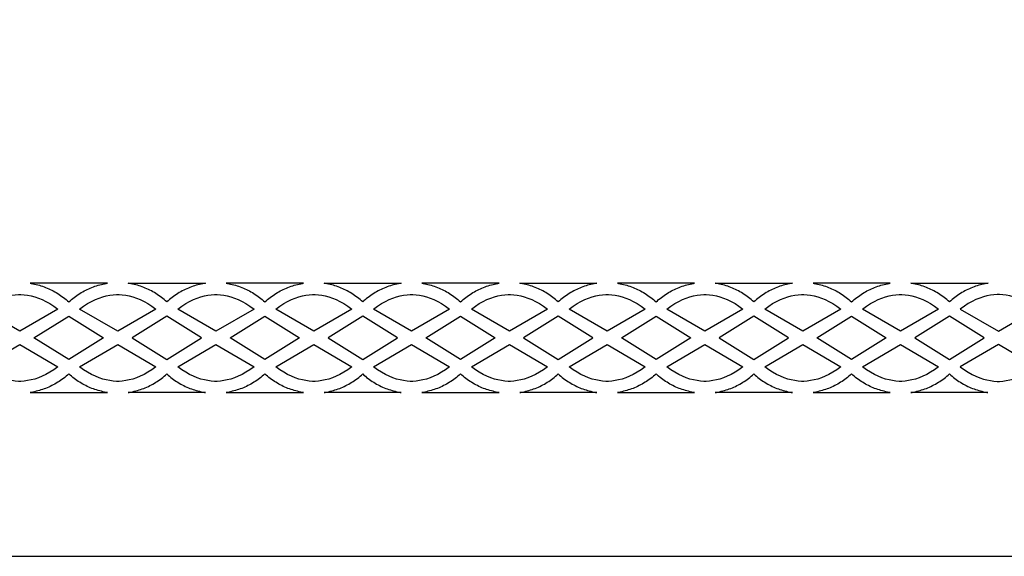
# Model space of a CAD drawing. Extents: x -915 to 265, y -290 to 290.
# Drawn here: x -819 to -639, y -290 to -191 of the extents above; entities that cross this region are included whole.
import ezdxf

# ---------------------------------------------------------------- set-up
doc = ezdxf.new("R2010")
doc.units = 0
doc.layers.add('LAYER_1', color=18, linetype='CONTINUOUS')

msp = doc.modelspace()

# ---------------------------------------------------------------- linework, layer by layer
at = {"layer": 'LAYER_1'}
for points in [[(-915.2, -289.52), (264.8, -289.52), (264.8, 290.48), (-915.2, 290.48)], [(-817.41, -239.52), (-817.19, -239.55), (-816.89, -239.61), (-816.59, -239.67), (-816.29, -239.74), (-816, -239.81), (-815.7, -239.89), (-815.41, -239.98), (-815.12, -240.07), (-814.83, -240.17), (-814.55, -240.28), (-814.26, -240.4), (-813.98, -240.52), (-813.7, -240.65), (-813.42, -240.78), (-813.14, -240.92), (-812.87, -241.07), (-812.6, -241.22), (-812.33, -241.39), (-812.07, -241.55), (-811.81, -241.73), (-811.55, -241.91), (-811.3, -242.1), (-811.05, -242.29), (-810.8, -242.5), (-810.56, -242.7), (-810.32, -242.92), (-810.08, -242.7), (-809.83, -242.5), (-809.59, -242.29), (-809.34, -242.1), (-809.08, -241.91), (-808.82, -241.73), (-808.56, -241.55), (-808.3, -241.39), (-808.03, -241.22), (-807.76, -241.07), (-807.49, -240.92), (-807.21, -240.78), (-806.93, -240.65), (-806.65, -240.52), (-806.37, -240.4), (-806.09, -240.28), (-805.8, -240.17), (-805.51, -240.07), (-805.22, -239.98), (-804.93, -239.89), (-804.63, -239.81), (-804.34, -239.74), (-804.04, -239.67), (-803.74, -239.61), (-803.44, -239.55), (-803.23, -239.52)], [(-785.26, -239.52), (-785.47, -239.55), (-785.77, -239.61), (-786.07, -239.67), (-786.37, -239.74), (-786.66, -239.81), (-786.96, -239.89), (-787.25, -239.98), (-787.54, -240.07), (-787.83, -240.17), (-788.12, -240.28), (-788.4, -240.4), (-788.68, -240.52), (-788.97, -240.65), (-789.24, -240.78), (-789.52, -240.92), (-789.79, -241.07), (-790.06, -241.22), (-790.33, -241.39), (-790.59, -241.55), (-790.85, -241.73), (-791.11, -241.91), (-791.37, -242.1), (-791.62, -242.29), (-791.86, -242.5), (-792.11, -242.7), (-792.35, -242.92), (-792.59, -242.7), (-792.83, -242.5), (-793.08, -242.29), (-793.33, -242.1), (-793.58, -241.91), (-793.84, -241.73), (-794.1, -241.55), (-794.36, -241.39), (-794.63, -241.22), (-794.9, -241.07), (-795.17, -240.92), (-795.45, -240.78), (-795.73, -240.65), (-796.01, -240.52), (-796.29, -240.4), (-796.58, -240.28), (-796.86, -240.17), (-797.15, -240.07), (-797.44, -239.98), (-797.73, -239.89), (-798.03, -239.81), (-798.32, -239.74), (-798.62, -239.67), (-798.92, -239.61), (-799.22, -239.55), (-799.44, -239.52)], [(-781.47, -239.52), (-781.25, -239.55), (-780.95, -239.61), (-780.65, -239.67), (-780.35, -239.74), (-780.06, -239.81), (-779.77, -239.89), (-779.47, -239.98), (-779.18, -240.07), (-778.89, -240.17), (-778.61, -240.28), (-778.32, -240.4), (-778.04, -240.52), (-777.76, -240.65), (-777.48, -240.78), (-777.2, -240.92), (-776.93, -241.07), (-776.66, -241.22), (-776.39, -241.39), (-776.13, -241.55), (-775.87, -241.73), (-775.61, -241.91), (-775.36, -242.1), (-775.11, -242.29), (-774.86, -242.5), (-774.62, -242.7), (-774.38, -242.92), (-774.14, -242.7), (-773.89, -242.5), (-773.65, -242.29), (-773.4, -242.1), (-773.14, -241.91), (-772.88, -241.73), (-772.62, -241.55), (-772.36, -241.39), (-772.09, -241.22), (-771.82, -241.07), (-771.55, -240.92), (-771.27, -240.78), (-771, -240.65), (-770.72, -240.52), (-770.43, -240.4), (-770.15, -240.28), (-769.86, -240.17), (-769.57, -240.07), (-769.28, -239.98), (-768.99, -239.89), (-768.69, -239.81), (-768.4, -239.74), (-768.1, -239.67), (-767.8, -239.61), (-767.51, -239.55), (-767.29, -239.52)], [(-749.39, -239.52), (-749.6, -239.55), (-749.9, -239.61), (-750.2, -239.67), (-750.49, -239.74), (-750.79, -239.81), (-751.08, -239.89), (-751.37, -239.98), (-751.66, -240.07), (-751.95, -240.17), (-752.24, -240.28), (-752.52, -240.4), (-752.8, -240.52), (-753.08, -240.65), (-753.36, -240.78), (-753.64, -240.92), (-753.91, -241.07), (-754.18, -241.22), (-754.44, -241.39), (-754.71, -241.55), (-754.97, -241.73), (-755.22, -241.91), (-755.48, -242.1), (-755.73, -242.29), (-755.97, -242.5), (-756.22, -242.7), (-756.45, -242.92), (-756.69, -242.7), (-756.94, -242.5), (-757.18, -242.29), (-757.43, -242.1), (-757.69, -241.91), (-757.94, -241.73), (-758.2, -241.55), (-758.47, -241.39), (-758.73, -241.22), (-759, -241.07), (-759.27, -240.92), (-759.55, -240.78), (-759.83, -240.65), (-760.11, -240.52), (-760.39, -240.4), (-760.67, -240.28), (-760.96, -240.17), (-761.25, -240.07), (-761.54, -239.98), (-761.83, -239.89), (-762.12, -239.81), (-762.42, -239.74), (-762.71, -239.67), (-763.01, -239.61), (-763.31, -239.55), (-763.52, -239.52)], [(-745.61, -239.52), (-745.39, -239.55), (-745.09, -239.61), (-744.79, -239.67), (-744.5, -239.74), (-744.2, -239.81), (-743.91, -239.89), (-743.62, -239.98), (-743.33, -240.07), (-743.04, -240.17), (-742.76, -240.28), (-742.47, -240.4), (-742.19, -240.52), (-741.91, -240.65), (-741.63, -240.78), (-741.36, -240.92), (-741.09, -241.07), (-740.82, -241.22), (-740.55, -241.39), (-740.29, -241.55), (-740.03, -241.73), (-739.77, -241.91), (-739.52, -242.1), (-739.27, -242.29), (-739.02, -242.5), (-738.78, -242.7), (-738.54, -242.92), (-738.3, -242.7), (-738.06, -242.5), (-737.81, -242.29), (-737.56, -242.1), (-737.31, -241.91), (-737.05, -241.73), (-736.79, -241.55), (-736.53, -241.39), (-736.26, -241.22), (-735.99, -241.07), (-735.72, -240.92), (-735.44, -240.78), (-735.17, -240.65), (-734.89, -240.52), (-734.61, -240.4), (-734.32, -240.28), (-734.04, -240.17), (-733.75, -240.07), (-733.46, -239.98), (-733.17, -239.89), (-732.87, -239.81), (-732.58, -239.74), (-732.28, -239.67), (-731.99, -239.61), (-731.69, -239.55), (-731.47, -239.52)], [(-713.55, -239.52), (-713.77, -239.55), (-714.07, -239.61), (-714.37, -239.67), (-714.66, -239.74), (-714.96, -239.81), (-715.25, -239.89), (-715.54, -239.98), (-715.83, -240.07), (-716.12, -240.17), (-716.41, -240.28), (-716.69, -240.4), (-716.97, -240.52), (-717.25, -240.65), (-717.53, -240.78), (-717.8, -240.92), (-718.08, -241.07), (-718.34, -241.22), (-718.61, -241.39), (-718.87, -241.55), (-719.13, -241.73), (-719.39, -241.91), (-719.64, -242.1), (-719.89, -242.29), (-720.14, -242.5), (-720.38, -242.7), (-720.62, -242.92), (-720.86, -242.7), (-721.1, -242.5), (-721.35, -242.29), (-721.6, -242.1), (-721.85, -241.91), (-722.11, -241.73), (-722.37, -241.55), (-722.63, -241.39), (-722.9, -241.22), (-723.17, -241.07), (-723.44, -240.92), (-723.72, -240.78), (-723.99, -240.65), (-724.27, -240.52), (-724.56, -240.4), (-724.84, -240.28), (-725.13, -240.17), (-725.41, -240.07), (-725.7, -239.98), (-726, -239.89), (-726.29, -239.81), (-726.58, -239.74), (-726.88, -239.67), (-727.18, -239.61), (-727.47, -239.55), (-727.69, -239.52)], [(-709.78, -239.52), (-709.56, -239.55), (-709.26, -239.61), (-708.96, -239.67), (-708.67, -239.74), (-708.37, -239.81), (-708.08, -239.89), (-707.79, -239.98), (-707.5, -240.07), (-707.21, -240.17), (-706.92, -240.28), (-706.64, -240.4), (-706.36, -240.52), (-706.08, -240.65), (-705.8, -240.78), (-705.53, -240.92), (-705.25, -241.07), (-704.98, -241.22), (-704.72, -241.39), (-704.45, -241.55), (-704.19, -241.73), (-703.94, -241.91), (-703.68, -242.1), (-703.43, -242.29), (-703.19, -242.5), (-702.95, -242.7), (-702.71, -242.92), (-702.47, -242.7), (-702.23, -242.5), (-701.98, -242.29), (-701.73, -242.1), (-701.48, -241.91), (-701.22, -241.73), (-700.96, -241.55), (-700.69, -241.39), (-700.43, -241.22), (-700.16, -241.07), (-699.89, -240.92), (-699.61, -240.78), (-699.34, -240.65), (-699.06, -240.52), (-698.77, -240.4), (-698.49, -240.28), (-698.2, -240.17), (-697.92, -240.07), (-697.63, -239.98), (-697.33, -239.89), (-697.04, -239.81), (-696.75, -239.74), (-696.45, -239.67), (-696.15, -239.61), (-695.86, -239.55), (-695.64, -239.52)], [(-677.72, -239.52), (-677.94, -239.55), (-678.24, -239.61), (-678.53, -239.67), (-678.83, -239.74), (-679.12, -239.81), (-679.42, -239.89), (-679.71, -239.98), (-680, -240.07), (-680.29, -240.17), (-680.57, -240.28), (-680.86, -240.4), (-681.14, -240.52), (-681.42, -240.65), (-681.7, -240.78), (-681.97, -240.92), (-682.24, -241.07), (-682.51, -241.22), (-682.78, -241.39), (-683.04, -241.55), (-683.3, -241.73), (-683.56, -241.91), (-683.81, -242.1), (-684.06, -242.29), (-684.31, -242.5), (-684.55, -242.7), (-684.79, -242.92), (-685.03, -242.7), (-685.27, -242.5), (-685.52, -242.29), (-685.77, -242.1), (-686.02, -241.91), (-686.28, -241.73), (-686.54, -241.55), (-686.8, -241.39), (-687.07, -241.22), (-687.34, -241.07), (-687.61, -240.92), (-687.88, -240.78), (-688.16, -240.65), (-688.44, -240.52), (-688.72, -240.4), (-689.01, -240.28), (-689.29, -240.17), (-689.58, -240.07), (-689.87, -239.98), (-690.16, -239.89), (-690.46, -239.81), (-690.75, -239.74), (-691.05, -239.67), (-691.34, -239.61), (-691.64, -239.55), (-691.86, -239.52)], [(-673.94, -239.52), (-673.73, -239.55), (-673.43, -239.61), (-673.13, -239.67), (-672.83, -239.74), (-672.54, -239.81), (-672.25, -239.89), (-671.96, -239.98), (-671.67, -240.07), (-671.38, -240.17), (-671.09, -240.28), (-670.81, -240.4), (-670.53, -240.52), (-670.25, -240.65), (-669.97, -240.78), (-669.69, -240.92), (-669.42, -241.07), (-669.15, -241.22), (-668.89, -241.39), (-668.62, -241.55), (-668.36, -241.73), (-668.11, -241.91), (-667.85, -242.1), (-667.6, -242.29), (-667.36, -242.5), (-667.11, -242.7), (-666.87, -242.92), (-666.64, -242.7), (-666.39, -242.5), (-666.15, -242.29), (-665.9, -242.1), (-665.64, -241.91), (-665.39, -241.73), (-665.13, -241.55), (-664.86, -241.39), (-664.6, -241.22), (-664.33, -241.07), (-664.06, -240.92), (-663.78, -240.78), (-663.5, -240.65), (-663.22, -240.52), (-662.94, -240.4), (-662.66, -240.28), (-662.37, -240.17), (-662.08, -240.07), (-661.79, -239.98), (-661.5, -239.89), (-661.21, -239.81), (-660.91, -239.74), (-660.62, -239.67), (-660.32, -239.61), (-660.02, -239.55), (-659.81, -239.52)], [(-648.95, -239.52), (-641.88, -239.52), (-642.1, -239.55), (-642.4, -239.61), (-642.7, -239.67), (-642.99, -239.74), (-643.29, -239.81), (-643.58, -239.89), (-643.87, -239.98), (-644.16, -240.07), (-644.45, -240.17), (-644.73, -240.28), (-645.02, -240.4), (-645.3, -240.52), (-645.58, -240.65), (-645.86, -240.78), (-646.13, -240.92), (-646.4, -241.07), (-646.67, -241.22), (-646.94, -241.39), (-647.2, -241.55), (-647.46, -241.73), (-647.72, -241.91), (-647.97, -242.1), (-648.22, -242.29), (-648.47, -242.5), (-648.71, -242.7), (-648.95, -242.92), (-648.95, -242.92), (-648.96, -242.92), (-649.2, -242.7), (-649.44, -242.5), (-649.69, -242.29), (-649.94, -242.1), (-650.19, -241.91), (-650.45, -241.73), (-650.71, -241.55), (-650.97, -241.39), (-651.24, -241.22), (-651.51, -241.07), (-651.78, -240.92), (-652.05, -240.78), (-652.33, -240.65), (-652.61, -240.52), (-652.89, -240.4), (-653.18, -240.28), (-653.46, -240.17), (-653.75, -240.07), (-654.04, -239.98), (-654.33, -239.89), (-654.62, -239.81), (-654.92, -239.74), (-655.21, -239.67), (-655.51, -239.61), (-655.81, -239.55), (-656.03, -239.52)], [(-819.3, -241.56), (-819.07, -241.56), (-818.47, -241.61), (-817.84, -241.69), (-817.2, -241.82), (-816.55, -242), (-815.88, -242.22), (-815.19, -242.5), (-814.49, -242.84), (-813.78, -243.24), (-813.05, -243.7), (-812.31, -244.23), (-819.3, -248.3), (-826.29, -244.23), (-825.55, -243.7), (-824.82, -243.24), (-824.11, -242.84), (-823.41, -242.5), (-822.72, -242.22), (-822.05, -242), (-821.4, -241.82), (-820.76, -241.69), (-820.14, -241.61), (-819.53, -241.56)], [(-801.33, -241.56), (-801.1, -241.56), (-800.5, -241.61), (-799.87, -241.69), (-799.24, -241.82), (-798.58, -242), (-797.91, -242.22), (-797.22, -242.5), (-796.52, -242.84), (-795.81, -243.24), (-795.08, -243.7), (-794.34, -244.23), (-801.33, -248.3), (-808.32, -244.23), (-807.58, -243.7), (-806.85, -243.24), (-806.14, -242.84), (-805.44, -242.5), (-804.75, -242.22), (-804.08, -242), (-803.43, -241.82), (-802.79, -241.69), (-802.17, -241.61), (-801.56, -241.56)], [(-783.36, -241.56), (-783.13, -241.56), (-782.53, -241.61), (-781.9, -241.69), (-781.27, -241.82), (-780.61, -242), (-779.94, -242.22), (-779.25, -242.5), (-778.55, -242.84), (-777.84, -243.24), (-777.11, -243.7), (-776.37, -244.23), (-783.36, -248.3), (-790.35, -244.23), (-789.61, -243.7), (-788.88, -243.24), (-788.17, -242.84), (-787.47, -242.5), (-786.78, -242.22), (-786.11, -242), (-785.46, -241.82), (-784.82, -241.69), (-784.2, -241.61), (-783.59, -241.56)], [(-765.41, -241.56), (-765.18, -241.56), (-764.58, -241.61), (-763.96, -241.69), (-763.32, -241.82), (-762.67, -242), (-762, -242.22), (-761.32, -242.5), (-760.62, -242.84), (-759.91, -243.24), (-759.18, -243.7), (-758.45, -244.23), (-765.41, -248.3), (-772.38, -244.23), (-771.64, -243.7), (-770.92, -243.24), (-770.21, -242.84), (-769.51, -242.5), (-768.83, -242.22), (-768.16, -242), (-767.5, -241.82), (-766.87, -241.69), (-766.25, -241.61), (-765.64, -241.56)], [(-747.5, -241.56), (-747.27, -241.56), (-746.66, -241.61), (-746.04, -241.69), (-745.41, -241.82), (-744.75, -242), (-744.08, -242.22), (-743.4, -242.5), (-742.7, -242.84), (-741.99, -243.24), (-741.27, -243.7), (-740.53, -244.23), (-747.5, -248.3), (-754.46, -244.23), (-753.73, -243.7), (-753, -243.24), (-752.29, -242.84), (-751.59, -242.5), (-750.91, -242.22), (-750.24, -242), (-749.59, -241.82), (-748.95, -241.69), (-748.33, -241.61), (-747.73, -241.56)], [(-729.58, -241.56), (-729.35, -241.56), (-728.75, -241.61), (-728.13, -241.69), (-727.49, -241.82), (-726.84, -242), (-726.17, -242.22), (-725.48, -242.5), (-724.79, -242.84), (-724.07, -243.24), (-723.35, -243.7), (-722.61, -244.23), (-729.58, -248.3), (-736.55, -244.23), (-735.81, -243.7), (-735.09, -243.24), (-734.38, -242.84), (-733.68, -242.5), (-732.99, -242.22), (-732.32, -242), (-731.67, -241.82), (-731.03, -241.69), (-730.41, -241.61), (-729.81, -241.56)], [(-711.66, -241.56), (-711.43, -241.56), (-710.83, -241.61), (-710.21, -241.69), (-709.57, -241.82), (-708.92, -242), (-708.25, -242.22), (-707.57, -242.5), (-706.87, -242.84), (-706.16, -243.24), (-705.43, -243.7), (-704.7, -244.23), (-711.66, -248.3), (-718.63, -244.23), (-717.9, -243.7), (-717.17, -243.24), (-716.46, -242.84), (-715.76, -242.5), (-715.08, -242.22), (-714.41, -242), (-713.75, -241.82), (-713.12, -241.69), (-712.5, -241.61), (-711.89, -241.56)], [(-693.75, -241.56), (-693.52, -241.56), (-692.92, -241.61), (-692.3, -241.69), (-691.66, -241.82), (-691.01, -242), (-690.34, -242.22), (-689.65, -242.5), (-688.95, -242.84), (-688.24, -243.24), (-687.52, -243.7), (-686.78, -244.23), (-693.75, -248.3), (-700.72, -244.23), (-699.98, -243.7), (-699.26, -243.24), (-698.54, -242.84), (-697.85, -242.5), (-697.16, -242.22), (-696.49, -242), (-695.84, -241.82), (-695.2, -241.69), (-694.58, -241.61), (-693.98, -241.56)], [(-675.83, -241.56), (-675.6, -241.56), (-675, -241.61), (-674.38, -241.69), (-673.74, -241.82), (-673.09, -242), (-672.42, -242.22), (-671.74, -242.5), (-671.04, -242.84), (-670.33, -243.24), (-669.6, -243.7), (-668.87, -244.23), (-675.83, -248.3), (-682.8, -244.23), (-682.06, -243.7), (-681.34, -243.24), (-680.63, -242.84), (-679.93, -242.5), (-679.25, -242.22), (-678.58, -242), (-677.92, -241.82), (-677.28, -241.69), (-676.66, -241.61), (-676.06, -241.56)], [(-657.92, -241.56), (-657.69, -241.56), (-657.08, -241.61), (-656.46, -241.69), (-655.83, -241.82), (-655.17, -242), (-654.5, -242.22), (-653.82, -242.5), (-653.12, -242.84), (-652.41, -243.24), (-651.69, -243.7), (-650.95, -244.23), (-657.92, -248.3), (-664.88, -244.23), (-664.15, -243.7), (-663.42, -243.24), (-662.71, -242.84), (-662.01, -242.5), (-661.33, -242.22), (-660.66, -242), (-660.01, -241.82), (-659.37, -241.69), (-658.75, -241.61), (-658.15, -241.56)], [(-639.99, -241.56), (-640.22, -241.56), (-640.83, -241.61), (-641.45, -241.69), (-642.08, -241.82), (-642.74, -242), (-643.41, -242.22), (-644.09, -242.5), (-644.79, -242.84), (-645.5, -243.24), (-646.22, -243.7), (-646.96, -244.23), (-639.99, -248.3), (-633.03, -244.23), (-633.76, -243.7), (-634.49, -243.24), (-635.2, -242.84), (-635.9, -242.5), (-636.58, -242.22), (-637.25, -242), (-637.9, -241.82), (-638.54, -241.69), (-639.16, -241.61), (-639.76, -241.56)], [(-803.94, -249.52), (-810.32, -253.49), (-816.69, -249.52), (-810.32, -245.55)], [(-798.72, -249.52), (-792.35, -253.49), (-785.98, -249.52), (-792.35, -245.55)], [(-768.01, -249.52), (-774.38, -253.49), (-780.75, -249.52), (-774.38, -245.55)], [(-762.81, -249.52), (-756.45, -253.49), (-750.1, -249.52), (-756.45, -245.55)], [(-732.19, -249.52), (-738.54, -253.49), (-744.89, -249.52), (-738.54, -245.55)], [(-726.97, -249.52), (-720.62, -253.49), (-714.27, -249.52), (-720.62, -245.55)], [(-696.35, -249.52), (-702.71, -253.49), (-709.06, -249.52), (-702.71, -245.55)], [(-691.14, -249.52), (-684.79, -253.49), (-678.44, -249.52), (-684.79, -245.55)], [(-660.52, -249.52), (-666.87, -253.49), (-673.23, -249.52), (-666.87, -245.55)], [(-648.95, -245.55), (-648.96, -245.55), (-655.31, -249.52), (-648.96, -253.49), (-648.95, -253.49), (-648.95, -253.49), (-642.6, -249.52), (-648.95, -245.55)], [(-819.3, -250.74), (-812.31, -254.81), (-813.05, -255.34), (-813.78, -255.8), (-814.49, -256.2), (-815.19, -256.54), (-815.88, -256.82), (-816.55, -257.05), (-817.2, -257.22), (-817.84, -257.35), (-818.47, -257.43), (-819.07, -257.48), (-819.3, -257.48), (-819.53, -257.48), (-820.14, -257.43), (-820.76, -257.35), (-821.4, -257.22), (-822.05, -257.05), (-822.72, -256.82), (-823.41, -256.54), (-824.11, -256.2), (-824.82, -255.8), (-825.55, -255.34), (-826.29, -254.81)], [(-801.33, -250.74), (-794.34, -254.81), (-795.08, -255.34), (-795.81, -255.8), (-796.52, -256.2), (-797.22, -256.54), (-797.91, -256.82), (-798.58, -257.05), (-799.24, -257.22), (-799.87, -257.35), (-800.5, -257.43), (-801.1, -257.48), (-801.33, -257.48), (-801.56, -257.48), (-802.17, -257.43), (-802.79, -257.35), (-803.43, -257.22), (-804.08, -257.05), (-804.75, -256.82), (-805.44, -256.54), (-806.14, -256.2), (-806.85, -255.8), (-807.58, -255.34), (-808.32, -254.81)], [(-783.36, -250.74), (-776.37, -254.81), (-777.11, -255.34), (-777.84, -255.8), (-778.55, -256.2), (-779.25, -256.54), (-779.94, -256.82), (-780.61, -257.05), (-781.27, -257.22), (-781.9, -257.35), (-782.53, -257.43), (-783.13, -257.48), (-783.36, -257.48), (-783.59, -257.48), (-784.2, -257.43), (-784.82, -257.35), (-785.46, -257.22), (-786.11, -257.05), (-786.78, -256.82), (-787.47, -256.54), (-788.17, -256.2), (-788.88, -255.8), (-789.61, -255.34), (-790.35, -254.81)], [(-765.41, -250.74), (-758.45, -254.81), (-759.18, -255.34), (-759.91, -255.8), (-760.62, -256.2), (-761.32, -256.54), (-762, -256.82), (-762.67, -257.05), (-763.32, -257.22), (-763.96, -257.35), (-764.58, -257.43), (-765.18, -257.48), (-765.41, -257.48), (-765.64, -257.48), (-766.25, -257.43), (-766.87, -257.35), (-767.5, -257.22), (-768.16, -257.05), (-768.83, -256.82), (-769.51, -256.54), (-770.21, -256.2), (-770.92, -255.8), (-771.64, -255.34), (-772.38, -254.81)], [(-747.5, -250.74), (-740.53, -254.81), (-741.27, -255.34), (-741.99, -255.8), (-742.7, -256.2), (-743.4, -256.54), (-744.08, -256.82), (-744.75, -257.05), (-745.41, -257.22), (-746.04, -257.35), (-746.66, -257.43), (-747.27, -257.48), (-747.5, -257.48), (-747.73, -257.48), (-748.33, -257.43), (-748.95, -257.35), (-749.59, -257.22), (-750.24, -257.05), (-750.91, -256.82), (-751.59, -256.54), (-752.29, -256.2), (-753, -255.8), (-753.73, -255.34), (-754.46, -254.81)], [(-729.58, -250.74), (-722.61, -254.81), (-723.35, -255.34), (-724.07, -255.8), (-724.79, -256.2), (-725.48, -256.54), (-726.17, -256.82), (-726.84, -257.05), (-727.49, -257.22), (-728.13, -257.35), (-728.75, -257.43), (-729.35, -257.48), (-729.58, -257.48), (-729.81, -257.48), (-730.41, -257.43), (-731.03, -257.35), (-731.67, -257.22), (-732.32, -257.05), (-732.99, -256.82), (-733.68, -256.54), (-734.38, -256.2), (-735.09, -255.8), (-735.81, -255.34), (-736.55, -254.81)], [(-711.66, -250.74), (-704.7, -254.81), (-705.43, -255.34), (-706.16, -255.8), (-706.87, -256.2), (-707.57, -256.54), (-708.25, -256.82), (-708.92, -257.05), (-709.57, -257.22), (-710.21, -257.35), (-710.83, -257.43), (-711.43, -257.48), (-711.66, -257.48), (-711.89, -257.48), (-712.5, -257.43), (-713.12, -257.35), (-713.75, -257.22), (-714.41, -257.05), (-715.08, -256.82), (-715.76, -256.54), (-716.46, -256.2), (-717.17, -255.8), (-717.9, -255.34), (-718.63, -254.81)], [(-693.75, -250.74), (-686.78, -254.81), (-687.52, -255.34), (-688.24, -255.8), (-688.95, -256.2), (-689.65, -256.54), (-690.34, -256.82), (-691.01, -257.05), (-691.66, -257.22), (-692.3, -257.35), (-692.92, -257.43), (-693.52, -257.48), (-693.75, -257.48), (-693.98, -257.48), (-694.58, -257.43), (-695.2, -257.35), (-695.84, -257.22), (-696.49, -257.05), (-697.16, -256.82), (-697.85, -256.54), (-698.54, -256.2), (-699.26, -255.8), (-699.98, -255.34), (-700.72, -254.81)], [(-675.83, -250.74), (-668.87, -254.81), (-669.6, -255.34), (-670.33, -255.8), (-671.04, -256.2), (-671.74, -256.54), (-672.42, -256.82), (-673.09, -257.05), (-673.74, -257.22), (-674.38, -257.35), (-675, -257.43), (-675.6, -257.48), (-675.83, -257.48), (-676.06, -257.48), (-676.66, -257.43), (-677.28, -257.35), (-677.92, -257.22), (-678.58, -257.05), (-679.25, -256.82), (-679.93, -256.54), (-680.63, -256.2), (-681.34, -255.8), (-682.06, -255.34), (-682.8, -254.81)], [(-657.92, -250.74), (-650.95, -254.81), (-651.69, -255.34), (-652.41, -255.8), (-653.12, -256.2), (-653.82, -256.54), (-654.5, -256.82), (-655.17, -257.05), (-655.83, -257.22), (-656.46, -257.35), (-657.08, -257.43), (-657.69, -257.48), (-657.92, -257.48), (-658.15, -257.48), (-658.75, -257.43), (-659.37, -257.35), (-660.01, -257.22), (-660.66, -257.05), (-661.33, -256.82), (-662.01, -256.54), (-662.71, -256.2), (-663.42, -255.8), (-664.15, -255.34), (-664.88, -254.81)], [(-639.99, -250.74), (-646.96, -254.81), (-646.22, -255.34), (-645.5, -255.8), (-644.79, -256.2), (-644.09, -256.54), (-643.41, -256.82), (-642.74, -257.05), (-642.08, -257.22), (-641.45, -257.35), (-640.83, -257.43), (-640.22, -257.48), (-639.99, -257.48), (-639.76, -257.48), (-639.16, -257.43), (-638.54, -257.35), (-637.9, -257.22), (-637.25, -257.05), (-636.58, -256.82), (-635.9, -256.54), (-635.2, -256.2), (-634.49, -255.8), (-633.76, -255.34), (-633.03, -254.81)], [(-817.4, -259.52), (-803.23, -259.52), (-803.44, -259.49), (-803.74, -259.43), (-804.04, -259.37), (-804.34, -259.3), (-804.63, -259.23), (-804.93, -259.15), (-805.22, -259.06), (-805.51, -258.97), (-805.8, -258.87), (-806.09, -258.76), (-806.37, -258.64), (-806.65, -258.52), (-806.93, -258.39), (-807.21, -258.26), (-807.49, -258.12), (-807.76, -257.97), (-808.03, -257.82), (-808.3, -257.65), (-808.56, -257.49), (-808.82, -257.31), (-809.08, -257.13), (-809.34, -256.94), (-809.59, -256.75), (-809.83, -256.54), (-810.08, -256.34), (-810.32, -256.12), (-810.56, -256.34), (-810.8, -256.54), (-811.05, -256.75), (-811.3, -256.94), (-811.55, -257.13), (-811.81, -257.31), (-812.07, -257.49), (-812.33, -257.65), (-812.6, -257.82), (-812.87, -257.97), (-813.14, -258.12), (-813.42, -258.26), (-813.7, -258.39), (-813.98, -258.52), (-814.26, -258.64), (-814.55, -258.76), (-814.83, -258.87), (-815.12, -258.97), (-815.41, -259.06), (-815.7, -259.15), (-816, -259.23), (-816.29, -259.3), (-816.59, -259.37), (-816.89, -259.43), (-817.19, -259.49)], [(-785.27, -259.52), (-799.43, -259.52), (-799.22, -259.49), (-798.92, -259.43), (-798.62, -259.37), (-798.32, -259.3), (-798.03, -259.23), (-797.73, -259.15), (-797.44, -259.06), (-797.15, -258.97), (-796.86, -258.87), (-796.58, -258.76), (-796.29, -258.64), (-796.01, -258.52), (-795.73, -258.39), (-795.45, -258.26), (-795.17, -258.12), (-794.9, -257.97), (-794.63, -257.82), (-794.36, -257.65), (-794.1, -257.49), (-793.84, -257.31), (-793.58, -257.13), (-793.33, -256.94), (-793.08, -256.75), (-792.83, -256.54), (-792.59, -256.34), (-792.35, -256.12), (-792.11, -256.34), (-791.86, -256.54), (-791.62, -256.75), (-791.37, -256.94), (-791.11, -257.13), (-790.85, -257.31), (-790.59, -257.49), (-790.33, -257.65), (-790.06, -257.82), (-789.79, -257.97), (-789.52, -258.12), (-789.24, -258.26), (-788.97, -258.39), (-788.68, -258.52), (-788.4, -258.64), (-788.12, -258.76), (-787.83, -258.87), (-787.54, -258.97), (-787.25, -259.06), (-786.96, -259.15), (-786.66, -259.23), (-786.37, -259.3), (-786.07, -259.37), (-785.77, -259.43), (-785.47, -259.49)], [(-781.46, -259.52), (-767.3, -259.52), (-767.51, -259.49), (-767.8, -259.43), (-768.1, -259.37), (-768.4, -259.3), (-768.69, -259.23), (-768.99, -259.15), (-769.28, -259.06), (-769.57, -258.97), (-769.86, -258.87), (-770.15, -258.76), (-770.43, -258.64), (-770.72, -258.52), (-771, -258.39), (-771.27, -258.26), (-771.55, -258.12), (-771.82, -257.97), (-772.09, -257.82), (-772.36, -257.65), (-772.62, -257.49), (-772.88, -257.31), (-773.14, -257.13), (-773.4, -256.94), (-773.65, -256.75), (-773.89, -256.54), (-774.14, -256.34), (-774.38, -256.12), (-774.62, -256.34), (-774.86, -256.54), (-775.11, -256.75), (-775.36, -256.94), (-775.61, -257.13), (-775.87, -257.31), (-776.13, -257.49), (-776.39, -257.65), (-776.66, -257.82), (-776.93, -257.97), (-777.2, -258.12), (-777.48, -258.26), (-777.76, -258.39), (-778.04, -258.52), (-778.32, -258.64), (-778.61, -258.76), (-778.89, -258.87), (-779.18, -258.97), (-779.47, -259.06), (-779.77, -259.15), (-780.06, -259.23), (-780.35, -259.3), (-780.65, -259.37), (-780.95, -259.43), (-781.25, -259.49)], [(-749.39, -259.52), (-763.51, -259.52), (-763.31, -259.49), (-763.01, -259.43), (-762.71, -259.37), (-762.42, -259.3), (-762.12, -259.23), (-761.83, -259.15), (-761.54, -259.06), (-761.25, -258.97), (-760.96, -258.87), (-760.67, -258.76), (-760.39, -258.64), (-760.11, -258.52), (-759.83, -258.39), (-759.55, -258.26), (-759.27, -258.12), (-759, -257.97), (-758.73, -257.82), (-758.47, -257.65), (-758.2, -257.49), (-757.94, -257.31), (-757.69, -257.13), (-757.43, -256.94), (-757.18, -256.75), (-756.94, -256.54), (-756.69, -256.34), (-756.45, -256.12), (-756.22, -256.34), (-755.97, -256.54), (-755.73, -256.75), (-755.48, -256.94), (-755.22, -257.13), (-754.97, -257.31), (-754.71, -257.49), (-754.44, -257.65), (-754.18, -257.82), (-753.91, -257.97), (-753.64, -258.12), (-753.36, -258.26), (-753.08, -258.39), (-752.8, -258.52), (-752.52, -258.64), (-752.24, -258.76), (-751.95, -258.87), (-751.66, -258.97), (-751.37, -259.06), (-751.08, -259.15), (-750.79, -259.23), (-750.49, -259.3), (-750.2, -259.37), (-749.9, -259.43), (-749.6, -259.49)], [(-745.6, -259.52), (-731.48, -259.52), (-731.69, -259.49), (-731.99, -259.43), (-732.28, -259.37), (-732.58, -259.3), (-732.87, -259.23), (-733.17, -259.15), (-733.46, -259.06), (-733.75, -258.97), (-734.04, -258.87), (-734.32, -258.76), (-734.61, -258.64), (-734.89, -258.52), (-735.17, -258.39), (-735.44, -258.26), (-735.72, -258.12), (-735.99, -257.97), (-736.26, -257.82), (-736.53, -257.65), (-736.79, -257.49), (-737.05, -257.31), (-737.31, -257.13), (-737.56, -256.94), (-737.81, -256.75), (-738.06, -256.54), (-738.3, -256.34), (-738.54, -256.12), (-738.78, -256.34), (-739.02, -256.54), (-739.27, -256.75), (-739.52, -256.94), (-739.77, -257.13), (-740.03, -257.31), (-740.29, -257.49), (-740.55, -257.65), (-740.82, -257.82), (-741.09, -257.97), (-741.36, -258.12), (-741.63, -258.26), (-741.91, -258.39), (-742.19, -258.52), (-742.47, -258.64), (-742.76, -258.76), (-743.04, -258.87), (-743.33, -258.97), (-743.62, -259.06), (-743.91, -259.15), (-744.2, -259.23), (-744.5, -259.3), (-744.79, -259.37), (-745.09, -259.43), (-745.39, -259.49)], [(-713.56, -259.52), (-727.68, -259.52), (-727.47, -259.49), (-727.18, -259.43), (-726.88, -259.37), (-726.58, -259.3), (-726.29, -259.23), (-726, -259.15), (-725.7, -259.06), (-725.41, -258.97), (-725.13, -258.87), (-724.84, -258.76), (-724.56, -258.64), (-724.27, -258.52), (-723.99, -258.39), (-723.72, -258.26), (-723.44, -258.12), (-723.17, -257.97), (-722.9, -257.82), (-722.63, -257.65), (-722.37, -257.49), (-722.11, -257.31), (-721.85, -257.13), (-721.6, -256.94), (-721.35, -256.75), (-721.1, -256.54), (-720.86, -256.34), (-720.62, -256.12), (-720.38, -256.34), (-720.14, -256.54), (-719.89, -256.75), (-719.64, -256.94), (-719.39, -257.13), (-719.13, -257.31), (-718.87, -257.49), (-718.61, -257.65), (-718.34, -257.82), (-718.08, -257.97), (-717.8, -258.12), (-717.53, -258.26), (-717.25, -258.39), (-716.97, -258.52), (-716.69, -258.64), (-716.41, -258.76), (-716.12, -258.87), (-715.83, -258.97), (-715.54, -259.06), (-715.25, -259.15), (-714.96, -259.23), (-714.66, -259.3), (-714.37, -259.37), (-714.07, -259.43), (-713.77, -259.49)], [(-709.77, -259.52), (-695.65, -259.52), (-695.86, -259.49), (-696.15, -259.43), (-696.45, -259.37), (-696.75, -259.3), (-697.04, -259.23), (-697.33, -259.15), (-697.63, -259.06), (-697.92, -258.97), (-698.2, -258.87), (-698.49, -258.76), (-698.77, -258.64), (-699.06, -258.52), (-699.34, -258.39), (-699.61, -258.26), (-699.89, -258.12), (-700.16, -257.97), (-700.43, -257.82), (-700.69, -257.65), (-700.96, -257.49), (-701.22, -257.31), (-701.48, -257.13), (-701.73, -256.94), (-701.98, -256.75), (-702.23, -256.54), (-702.47, -256.34), (-702.71, -256.12), (-702.95, -256.34), (-703.19, -256.54), (-703.43, -256.75), (-703.68, -256.94), (-703.94, -257.13), (-704.19, -257.31), (-704.45, -257.49), (-704.72, -257.65), (-704.98, -257.82), (-705.25, -257.97), (-705.53, -258.12), (-705.8, -258.26), (-706.08, -258.39), (-706.36, -258.52), (-706.64, -258.64), (-706.92, -258.76), (-707.21, -258.87), (-707.5, -258.97), (-707.79, -259.06), (-708.08, -259.15), (-708.37, -259.23), (-708.67, -259.3), (-708.96, -259.37), (-709.26, -259.43), (-709.56, -259.49)], [(-677.73, -259.52), (-691.85, -259.52), (-691.64, -259.49), (-691.34, -259.43), (-691.05, -259.37), (-690.75, -259.3), (-690.46, -259.23), (-690.16, -259.15), (-689.87, -259.06), (-689.58, -258.97), (-689.29, -258.87), (-689.01, -258.76), (-688.72, -258.64), (-688.44, -258.52), (-688.16, -258.39), (-687.88, -258.26), (-687.61, -258.12), (-687.34, -257.97), (-687.07, -257.82), (-686.8, -257.65), (-686.54, -257.49), (-686.28, -257.31), (-686.02, -257.13), (-685.77, -256.94), (-685.52, -256.75), (-685.27, -256.54), (-685.03, -256.34), (-684.79, -256.12), (-684.55, -256.34), (-684.31, -256.54), (-684.06, -256.75), (-683.81, -256.94), (-683.56, -257.13), (-683.3, -257.31), (-683.04, -257.49), (-682.78, -257.65), (-682.51, -257.82), (-682.24, -257.97), (-681.97, -258.12), (-681.7, -258.26), (-681.42, -258.39), (-681.14, -258.52), (-680.86, -258.64), (-680.57, -258.76), (-680.29, -258.87), (-680, -258.97), (-679.71, -259.06), (-679.42, -259.15), (-679.12, -259.23), (-678.83, -259.3), (-678.53, -259.37), (-678.24, -259.43), (-677.94, -259.49)], [(-673.93, -259.52), (-659.81, -259.52), (-660.02, -259.49), (-660.32, -259.43), (-660.62, -259.37), (-660.91, -259.3), (-661.21, -259.23), (-661.5, -259.15), (-661.79, -259.06), (-662.08, -258.97), (-662.37, -258.87), (-662.66, -258.76), (-662.94, -258.64), (-663.22, -258.52), (-663.5, -258.39), (-663.78, -258.26), (-664.06, -258.12), (-664.33, -257.97), (-664.6, -257.82), (-664.86, -257.65), (-665.13, -257.49), (-665.39, -257.31), (-665.64, -257.13), (-665.9, -256.94), (-666.15, -256.75), (-666.39, -256.54), (-666.64, -256.34), (-666.87, -256.12), (-667.11, -256.34), (-667.36, -256.54), (-667.6, -256.75), (-667.85, -256.94), (-668.11, -257.13), (-668.36, -257.31), (-668.62, -257.49), (-668.89, -257.65), (-669.15, -257.82), (-669.42, -257.97), (-669.69, -258.12), (-669.97, -258.26), (-670.25, -258.39), (-670.53, -258.52), (-670.81, -258.64), (-671.09, -258.76), (-671.38, -258.87), (-671.67, -258.97), (-671.96, -259.06), (-672.25, -259.15), (-672.54, -259.23), (-672.83, -259.3), (-673.13, -259.37), (-673.43, -259.43), (-673.73, -259.49)], [(-648.95, -256.12), (-648.95, -256.12), (-648.71, -256.34), (-648.47, -256.54), (-648.22, -256.75), (-647.97, -256.94), (-647.72, -257.13), (-647.46, -257.31), (-647.2, -257.49), (-646.94, -257.65), (-646.67, -257.82), (-646.4, -257.97), (-646.13, -258.12), (-645.86, -258.26), (-645.58, -258.39), (-645.3, -258.52), (-645.02, -258.64), (-644.73, -258.76), (-644.45, -258.87), (-644.16, -258.97), (-643.87, -259.06), (-643.58, -259.15), (-643.29, -259.23), (-642.99, -259.3), (-642.7, -259.37), (-642.4, -259.43), (-642.1, -259.49), (-641.89, -259.52), (-648.95, -259.52), (-656.02, -259.52), (-655.81, -259.49), (-655.51, -259.43), (-655.21, -259.37), (-654.92, -259.3), (-654.62, -259.23), (-654.33, -259.15), (-654.04, -259.06), (-653.75, -258.97), (-653.46, -258.87), (-653.18, -258.76), (-652.89, -258.64), (-652.61, -258.52), (-652.33, -258.39), (-652.05, -258.26), (-651.78, -258.12), (-651.51, -257.97), (-651.24, -257.82), (-650.97, -257.65), (-650.71, -257.49), (-650.45, -257.31), (-650.19, -257.13), (-649.94, -256.94), (-649.69, -256.75), (-649.44, -256.54), (-649.2, -256.34), (-648.96, -256.12)]]:
    msp.add_lwpolyline(points, close=True, dxfattribs=at)

doc.saveas('drawing.dxf')
